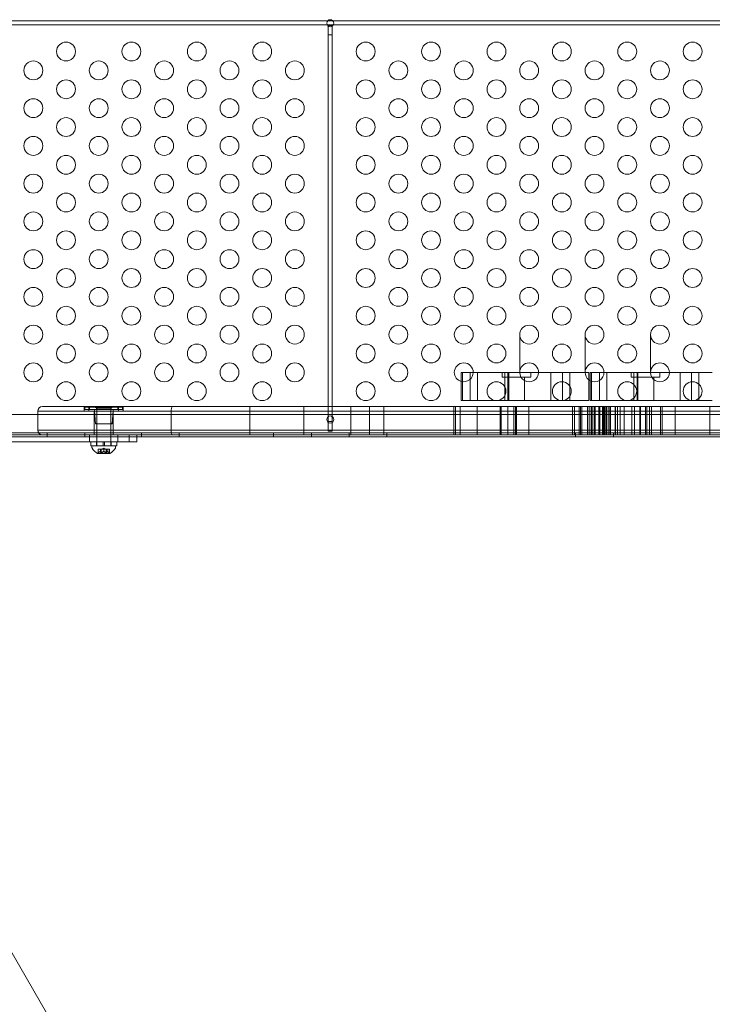
# Model space of a CAD drawing. Extents: x -976 to 0, y -409 to 87.
# Drawn here: x -365 to -346, y -275 to -249 of the extents above; entities that cross this region are included whole.
import ezdxf

# ---------------------------------------------------------------- set-up
doc = ezdxf.new("R2010")
doc.units = 0
doc.header["$MEASUREMENT"] = 0

# ---------------------------------------------------------------- blocks, each defined once
blk = doc.blocks.new('new block')
at = {"color": 0, "linetype": 'Continuous', "lineweight": 0}
for p, q in [((-366.899, -249.053), (-356.532, -249.053)), ((-356.532, -249.053), (-356.399, -249.053)), ((-356.399, -249.053), (-342.532, -249.053)), ((-356.552, -249.157), (-366.88, -249.157)), ((-356.38, -249.157), (-356.552, -249.157)), ((-356.518, -249.175), (-356.518, -249.197)), ((-356.414, -249.175), (-356.518, -249.175)), ((-356.518, -249.197), (-356.518, -249.425)), ((-356.414, -249.197), (-356.414, -249.175)), ((-356.414, -249.425), (-356.414, -249.197)), ((-342.552, -249.157), (-356.38, -249.157)), ((-356.518, -249.425), (-356.414, -249.425)), ((-356.518, -249.425), (-356.518, -259.675)), ((-356.414, -259.675), (-356.414, -249.425)), ((-351.448, -258.369), (-351.448, -257.369)), ((-349.716, -258.369), (-349.716, -257.369)), ((-347.984, -258.369), (-347.984, -257.369)), ((-352.758, -258.369), (-352.998, -258.369)), ((-352.998, -258.369), (-352.998, -259.119)), ((-352.965, -258.369), (-352.965, -259.119)), ((-352.758, -258.369), (-352.758, -259.119)), ((-352.563, -258.369), (-352.563, -259.119)), ((-351.991, -258.369), (-351.844, -258.369)), ((-351.916, -258.494), (-351.916, -258.369)), ((-351.254, -258.494), (-351.916, -258.494)), ((-350.121, -258.369), (-351.844, -258.369)), ((-351.844, -258.369), (-351.844, -259.119)), ((-351.759, -258.369), (-351.759, -259.119)), ((-351.754, -259.119), (-351.754, -258.494)), ((-351.736, -258.369), (-351.736, -259.119)), ((-351.317, -259.119), (-351.317, -258.494)), ((-351.156, -258.494), (-351.254, -258.494)), ((-351.156, -258.494), (-351.156, -258.369)), ((-350.62, -258.369), (-350.62, -259.119)), ((-350.315, -258.369), (-350.315, -259.119)), ((-349.767, -258.369), (-350.121, -258.369)), ((-350.121, -258.369), (-350.121, -259.119)), ((-349.617, -258.369), (-349.767, -258.369)), ((-349.617, -258.369), (-349.617, -259.119)), ((-349.338, -258.369), (-349.578, -258.369)), ((-349.578, -258.369), (-349.578, -259.119)), ((-349.545, -258.369), (-349.545, -259.119)), ((-349.338, -258.369), (-349.338, -259.119)), ((-349.142, -258.369), (-349.142, -259.119)), ((-348.571, -258.369), (-348.423, -258.369)), ((-348.495, -258.494), (-348.495, -258.369)), ((-347.833, -258.494), (-348.495, -258.494)), ((-346.7, -258.369), (-348.423, -258.369)), ((-348.423, -258.369), (-348.423, -259.119)), ((-348.338, -258.369), (-348.338, -259.119)), ((-348.334, -259.119), (-348.334, -258.494)), ((-348.316, -258.369), (-348.316, -259.119)), ((-347.896, -259.119), (-347.896, -258.494)), ((-347.735, -258.494), (-347.833, -258.494)), ((-347.735, -258.494), (-347.735, -258.369)), ((-347.2, -258.369), (-347.2, -259.119)), ((-346.895, -258.369), (-346.895, -259.119)), ((-346.347, -258.369), (-346.7, -258.369)), ((-346.7, -258.369), (-346.7, -259.119)), ((-364.091, -259.275), (-363.216, -259.275)), ((-360.65, -259.275), (-363.216, -259.275)), ((-362.981, -259.4), (-362.981, -259.275)), ((-362.966, -259.292), (-362.841, -259.292)), ((-362.966, -259.292), (-362.966, -259.355)), ((-362.966, -259.293), (-362.841, -259.293)), ((-362.858, -259.4), (-362.858, -259.275)), ((-362.091, -259.292), (-362.841, -259.292)), ((-362.841, -259.292), (-362.841, -259.355)), ((-362.091, -259.293), (-362.841, -259.293)), ((-362.091, -259.292), (-361.966, -259.292)), ((-362.091, -259.292), (-362.091, -259.355)), ((-362.091, -259.293), (-361.966, -259.293)), ((-362.074, -259.4), (-362.074, -259.275)), ((-361.966, -259.292), (-361.966, -259.355)), ((-361.951, -259.4), (-361.951, -259.275)), ((-360.65, -259.275), (-338.282, -259.275)), ((-358.595, -259.275), (-358.595, -259.4)), ((-357.169, -259.275), (-357.169, -259.4)), ((-355.92, -259.275), (-355.92, -259.4)), ((-355.427, -259.275), (-355.427, -259.4)), ((-355.046, -259.275), (-355.046, -259.4)), ((-353.189, -259.275), (-353.189, -259.4)), ((-353.148, -259.275), (-353.148, -259.4)), ((-353.027, -259.275), (-353.027, -259.4)), ((-352.758, -259.119), (-352.998, -259.119)), ((-352.576, -259.275), (-352.576, -259.4)), ((-351.991, -259.119), (-351.844, -259.119)), ((-351.968, -259.275), (-351.968, -259.4)), ((-351.959, -259.275), (-351.959, -259.4)), ((-351.941, -259.275), (-351.941, -259.4)), ((-350.121, -259.119), (-351.844, -259.119)), ((-351.761, -259.275), (-351.761, -259.4)), ((-351.608, -259.275), (-351.608, -259.4)), ((-351.559, -259.275), (-351.559, -259.4)), ((-351.542, -259.275), (-351.542, -259.4)), ((-351.532, -259.275), (-351.532, -259.4)), ((-351.208, -259.275), (-351.208, -259.4)), ((-349.767, -259.119), (-350.121, -259.119)), ((-350.05, -259.275), (-350.05, -259.4)), ((-350, -259.275), (-350, -259.4)), ((-349.873, -259.275), (-349.873, -259.4)), ((-349.842, -259.275), (-349.842, -259.4)), ((-349.839, -259.275), (-349.839, -259.4)), ((-349.804, -259.275), (-349.804, -259.4)), ((-349.617, -259.119), (-349.767, -259.119)), ((-349.65, -259.275), (-349.65, -259.4)), ((-349.606, -259.275), (-349.606, -259.4)), ((-349.338, -259.119), (-349.578, -259.119)), ((-349.551, -259.275), (-349.551, -259.4)), ((-349.547, -259.275), (-349.547, -259.4)), ((-349.54, -259.275), (-349.54, -259.4)), ((-349.526, -259.275), (-349.526, -259.4)), ((-349.525, -259.275), (-349.525, -259.4)), ((-349.473, -259.275), (-349.473, -259.4)), ((-349.453, -259.275), (-349.453, -259.4)), ((-349.354, -259.275), (-349.354, -259.4)), ((-349.328, -259.275), (-349.328, -259.4)), ((-349.258, -259.275), (-349.258, -259.4)), ((-349.234, -259.275), (-349.234, -259.4)), ((-349.207, -259.275), (-349.207, -259.4)), ((-349.187, -259.275), (-349.187, -259.4)), ((-349.151, -259.275), (-349.151, -259.4)), ((-349.14, -259.275), (-349.14, -259.4)), ((-349.09, -259.275), (-349.09, -259.4)), ((-349.056, -259.275), (-349.056, -259.4)), ((-349.047, -259.275), (-349.047, -259.4)), ((-348.918, -259.275), (-348.918, -259.4)), ((-348.911, -259.275), (-348.911, -259.4)), ((-348.858, -259.275), (-348.858, -259.4)), ((-348.857, -259.275), (-348.857, -259.4)), ((-348.787, -259.275), (-348.787, -259.4)), ((-348.677, -259.275), (-348.677, -259.4)), ((-348.571, -259.119), (-348.423, -259.119)), ((-348.479, -259.275), (-348.479, -259.4)), ((-346.7, -259.119), (-348.423, -259.119)), ((-348.404, -259.275), (-348.404, -259.4)), ((-348.268, -259.275), (-348.268, -259.4)), ((-348.246, -259.275), (-348.246, -259.4)), ((-348.118, -259.275), (-348.118, -259.4)), ((-348.118, -259.275), (-348.118, -259.4)), ((-348.079, -259.275), (-348.079, -259.4)), ((-348.011, -259.275), (-348.011, -259.4)), ((-347.956, -259.275), (-347.956, -259.4)), ((-347.719, -259.275), (-347.719, -259.4)), ((-347.679, -259.275), (-347.679, -259.4)), ((-347.329, -259.275), (-347.329, -259.4)), ((-346.347, -259.119), (-346.7, -259.119)), ((-346.416, -259.275), (-346.416, -259.4)), ((-333.526, -259.484), (-365.406, -259.484)), ((-363.216, -259.4), (-364.216, -259.4)), ((-364.216, -259.9), (-364.216, -259.4)), ((-363.216, -259.4), (-364.216, -259.4)), ((-363.216, -259.4), (-360.679, -259.4)), ((-363.216, -259.4), (-360.679, -259.4)), ((-362.841, -259.355), (-362.966, -259.355)), ((-362.966, -259.355), (-362.966, -259.355)), ((-362.841, -259.355), (-362.966, -259.355)), ((-362.841, -259.355), (-362.091, -259.355)), ((-362.841, -259.355), (-362.841, -259.355)), ((-362.841, -259.355), (-362.091, -259.355)), ((-362.718, -259.9), (-362.718, -259.4)), ((-362.685, -259.73), (-362.713, -259.383)), ((-362.685, -259.73), (-362.713, -259.384)), ((-362.653, -259.32), (-362.278, -259.32)), ((-362.653, -260.313), (-362.653, -259.32)), ((-362.653, -259.355), (-362.653, -259.698)), ((-362.278, -260.313), (-362.278, -259.32)), ((-362.278, -259.355), (-362.278, -259.698)), ((-362.247, -259.73), (-362.218, -259.383)), ((-362.247, -259.73), (-362.218, -259.384)), ((-362.213, -259.9), (-362.213, -259.4)), ((-361.966, -259.355), (-362.091, -259.355)), ((-362.091, -259.355), (-362.091, -259.355)), ((-361.966, -259.355), (-362.091, -259.355)), ((-361.966, -259.355), (-361.966, -259.355)), ((-360.679, -259.4), (-360.679, -259.9)), ((-338.253, -259.4), (-360.679, -259.4)), ((-338.253, -259.4), (-360.679, -259.4)), ((-358.595, -259.4), (-358.595, -259.9)), ((-357.169, -259.4), (-357.169, -259.9)), ((-355.92, -259.4), (-355.92, -259.9)), ((-355.427, -259.4), (-355.427, -259.9)), ((-355.046, -259.4), (-355.046, -259.9)), ((-353.189, -259.4), (-353.189, -259.9)), ((-353.148, -259.4), (-353.148, -259.9)), ((-353.027, -259.4), (-353.027, -259.9)), ((-352.576, -259.4), (-352.576, -259.9)), ((-351.968, -259.4), (-351.968, -259.9)), ((-351.959, -259.4), (-351.959, -259.9)), ((-351.941, -259.4), (-351.941, -259.9)), ((-351.761, -259.4), (-351.761, -259.9)), ((-351.608, -259.4), (-351.608, -259.9)), ((-351.559, -259.4), (-351.559, -259.9)), ((-351.542, -259.4), (-351.542, -259.9)), ((-351.532, -259.4), (-351.532, -259.9)), ((-351.208, -259.4), (-351.208, -259.9)), ((-350.05, -259.4), (-350.05, -259.9)), ((-350, -259.4), (-350, -259.9)), ((-349.873, -259.4), (-349.873, -259.9)), ((-349.842, -259.4), (-349.842, -259.9)), ((-349.839, -259.4), (-349.839, -259.9)), ((-349.804, -259.4), (-349.804, -259.9)), ((-349.65, -259.4), (-349.65, -259.9)), ((-349.606, -259.4), (-349.606, -259.9)), ((-349.551, -259.4), (-349.551, -259.9)), ((-349.547, -259.4), (-349.547, -259.9)), ((-349.54, -259.4), (-349.54, -259.9)), ((-349.526, -259.4), (-349.526, -259.9)), ((-349.525, -259.4), (-349.525, -259.9)), ((-349.473, -259.4), (-349.473, -259.9)), ((-349.453, -259.4), (-349.453, -259.9)), ((-349.354, -259.4), (-349.354, -259.9)), ((-349.328, -259.4), (-349.328, -259.9)), ((-349.258, -259.4), (-349.258, -259.9)), ((-349.234, -259.4), (-349.234, -259.9)), ((-349.207, -259.4), (-349.207, -259.9)), ((-349.187, -259.4), (-349.187, -259.9)), ((-349.151, -259.4), (-349.151, -259.9)), ((-349.14, -259.4), (-349.14, -259.9)), ((-349.09, -259.4), (-349.09, -259.9)), ((-349.056, -259.4), (-349.056, -259.9)), ((-349.047, -259.4), (-349.047, -259.9)), ((-348.918, -259.4), (-348.918, -259.9)), ((-348.911, -259.4), (-348.911, -259.9)), ((-348.858, -259.4), (-348.858, -259.9)), ((-348.857, -259.4), (-348.857, -259.9)), ((-348.787, -259.4), (-348.787, -259.9)), ((-348.677, -259.4), (-348.677, -259.9)), ((-348.479, -259.4), (-348.479, -259.9)), ((-348.404, -259.4), (-348.404, -259.9)), ((-348.268, -259.4), (-348.268, -259.9)), ((-348.246, -259.4), (-348.246, -259.9)), ((-348.118, -259.4), (-348.118, -259.9)), ((-348.118, -259.4), (-348.118, -259.9)), ((-348.079, -259.4), (-348.079, -259.9)), ((-348.011, -259.4), (-348.011, -259.9)), ((-347.956, -259.4), (-347.956, -259.9)), ((-347.719, -259.4), (-347.719, -259.9)), ((-347.679, -259.4), (-347.679, -259.9)), ((-347.329, -259.4), (-347.329, -259.9)), ((-346.416, -259.4), (-346.416, -259.9)), ((-362.247, -259.73), (-362.685, -259.73)), ((-362.247, -259.73), (-362.685, -259.73)), ((-356.518, -259.675), (-356.518, -259.925)), ((-356.414, -259.675), (-356.518, -259.675)), ((-356.414, -259.925), (-356.414, -259.675)), ((-365.656, -259.969), (-333.276, -259.969)), ((-361.591, -260.073), (-365.656, -260.073)), ((-363.828, -260.025), (-365.202, -260.025)), ((-364.216, -259.9), (-363.216, -259.9)), ((-364.216, -259.9), (-363.216, -259.9)), ((-363.966, -259.969), (-363.966, -260.073)), ((-363.216, -260.025), (-363.828, -260.025)), ((-360.679, -259.9), (-363.216, -259.9)), ((-360.679, -259.9), (-363.216, -259.9)), ((-363.216, -260.025), (-360.65, -260.025)), ((-362.966, -259.969), (-362.966, -260.073)), ((-362.841, -260.025), (-362.841, -260.213)), ((-362.718, -260.025), (-362.718, -259.9)), ((-362.213, -260.025), (-362.213, -259.9)), ((-362.091, -260.025), (-362.091, -260.213)), ((-361.792, -260.025), (-361.792, -260.213)), ((-361.591, -260.025), (-361.591, -260.213)), ((-337.341, -260.073), (-361.591, -260.073)), ((-361.466, -259.969), (-361.466, -260.073)), ((-360.679, -259.9), (-338.253, -259.9)), ((-338.253, -259.9), (-360.679, -259.9)), ((-338.282, -260.025), (-360.65, -260.025)), ((-360.466, -259.969), (-360.466, -260.073)), ((-358.595, -259.9), (-358.595, -260.025)), ((-357.966, -259.969), (-357.966, -260.073)), ((-357.169, -259.9), (-357.169, -260.025)), ((-356.966, -259.969), (-356.966, -260.073)), ((-356.518, -259.925), (-356.414, -259.925)), ((-355.966, -259.969), (-355.966, -260.073)), ((-355.92, -259.9), (-355.92, -260.025)), ((-355.427, -259.9), (-355.427, -260.025)), ((-355.046, -259.9), (-355.046, -260.025)), ((-354.966, -259.969), (-354.966, -260.073)), ((-353.189, -259.9), (-353.189, -260.025)), ((-353.148, -259.9), (-353.148, -260.025)), ((-353.027, -259.9), (-353.027, -260.025)), ((-352.576, -259.9), (-352.576, -260.025)), ((-351.968, -259.9), (-351.968, -260.025)), ((-351.959, -259.9), (-351.959, -260.025)), ((-351.941, -259.9), (-351.941, -260.025)), ((-351.761, -259.9), (-351.761, -260.025)), ((-351.608, -259.9), (-351.608, -260.025)), ((-351.559, -259.9), (-351.559, -260.025)), ((-351.542, -259.9), (-351.542, -260.025)), ((-351.532, -259.9), (-351.532, -260.025)), ((-351.208, -259.9), (-351.208, -260.025)), ((-350.05, -259.9), (-350.05, -260.025)), ((-350, -259.9), (-350, -260.025)), ((-349.966, -259.969), (-349.966, -260.073)), ((-349.873, -259.9), (-349.873, -260.025)), ((-349.842, -259.9), (-349.842, -260.025)), ((-349.839, -259.9), (-349.839, -260.025)), ((-349.804, -259.9), (-349.804, -260.025)), ((-349.65, -259.9), (-349.65, -260.025)), ((-349.606, -259.9), (-349.606, -260.025)), ((-349.551, -259.9), (-349.551, -260.025)), ((-349.547, -259.9), (-349.547, -260.025)), ((-349.54, -259.9), (-349.54, -260.025)), ((-349.526, -259.9), (-349.526, -260.025)), ((-349.525, -259.9), (-349.525, -260.025)), ((-349.473, -259.9), (-349.473, -260.025)), ((-349.453, -259.9), (-349.453, -260.025)), ((-349.354, -259.9), (-349.354, -260.025)), ((-349.328, -259.9), (-349.328, -260.025)), ((-349.258, -259.9), (-349.258, -260.025)), ((-349.234, -259.9), (-349.234, -260.025)), ((-349.207, -259.9), (-349.207, -260.025)), ((-349.187, -259.9), (-349.187, -260.025)), ((-349.151, -259.9), (-349.151, -260.025)), ((-349.14, -259.9), (-349.14, -260.025)), ((-349.09, -259.9), (-349.09, -260.025)), ((-349.056, -259.9), (-349.056, -260.025)), ((-349.047, -259.9), (-349.047, -260.025)), ((-348.966, -259.969), (-348.966, -260.073)), ((-348.918, -259.9), (-348.918, -260.025)), ((-348.911, -259.9), (-348.911, -260.025)), ((-348.858, -259.9), (-348.858, -260.025)), ((-348.857, -259.9), (-348.857, -260.025)), ((-348.787, -259.9), (-348.787, -260.025)), ((-348.677, -259.9), (-348.677, -260.025)), ((-348.479, -259.9), (-348.479, -260.025)), ((-348.404, -259.9), (-348.404, -260.025)), ((-348.268, -259.9), (-348.268, -260.025)), ((-348.246, -259.9), (-348.246, -260.025)), ((-348.118, -259.9), (-348.118, -260.025)), ((-348.118, -259.9), (-348.118, -260.025)), ((-348.079, -259.9), (-348.079, -260.025)), ((-348.011, -259.9), (-348.011, -260.025)), ((-347.956, -259.9), (-347.956, -260.025)), ((-347.719, -259.9), (-347.719, -260.025)), ((-347.679, -259.9), (-347.679, -260.025)), ((-347.329, -259.9), (-347.329, -260.025)), ((-346.416, -259.9), (-346.416, -260.025)), ((-365.202, -260.213), (-361.792, -260.213)), ((-362.81, -260.213), (-362.81, -260.313)), ((-362.122, -260.313), (-362.81, -260.313)), ((-362.778, -260.32), (-362.153, -260.32)), ((-362.778, -260.32), (-362.778, -260.36)), ((-362.658, -260.213), (-362.658, -260.313)), ((-362.653, -260.32), (-362.653, -260.313)), ((-362.482, -260.213), (-362.482, -260.313)), ((-362.45, -260.213), (-362.45, -260.313)), ((-362.278, -260.32), (-362.278, -260.313)), ((-362.273, -260.213), (-362.273, -260.313)), ((-362.153, -260.32), (-362.153, -260.36)), ((-362.122, -260.213), (-362.122, -260.313)), ((-361.591, -260.213), (-361.792, -260.213)), ((-362.629, -260.52), (-362.302, -260.52)), ((-362.617, -260.408), (-362.613, -260.408)), ((-362.617, -260.505), (-362.617, -260.408)), ((-362.557, -260.408), (-362.613, -260.408)), ((-362.612, -260.501), (-362.612, -260.408)), ((-362.555, -260.408), (-362.557, -260.408)), ((-362.556, -260.464), (-362.556, -260.408)), ((-362.546, -260.408), (-362.555, -260.408)), ((-362.555, -260.464), (-362.555, -260.408)), ((-362.546, -260.408), (-362.532, -260.408)), ((-362.546, -260.501), (-362.546, -260.408)), ((-362.535, -260.514), (-362.535, -260.408)), ((-362.535, -260.514), (-362.396, -260.514)), ((-362.468, -260.408), (-362.532, -260.408)), ((-362.531, -260.501), (-362.531, -260.408)), ((-362.466, -260.374), (-362.505, -260.408)), ((-362.465, -260.408), (-362.468, -260.408)), ((-362.467, -260.464), (-362.467, -260.408)), ((-362.466, -260.374), (-362.426, -260.408)), ((-362.4, -260.408), (-362.465, -260.408)), ((-362.465, -260.464), (-362.465, -260.408)), ((-362.4, -260.408), (-362.385, -260.408)), ((-362.4, -260.501), (-362.4, -260.408)), ((-362.396, -260.514), (-362.396, -260.408)), ((-362.377, -260.408), (-362.385, -260.408)), ((-362.385, -260.501), (-362.385, -260.408)), ((-362.376, -260.408), (-362.377, -260.408)), ((-362.377, -260.464), (-362.377, -260.408)), ((-362.32, -260.408), (-362.376, -260.408)), ((-362.376, -260.464), (-362.376, -260.408)), ((-362.32, -260.408), (-362.315, -260.408)), ((-362.32, -260.501), (-362.32, -260.408)), ((-362.315, -260.505), (-362.315, -260.408)), ((-358.717, -284.457), (-367.922, -268.513))]:
    blk.add_line(p, q, dxfattribs=at)
for centre, radius in [((-356.466, -249.119), 0.0938), ((-363.466, -249.869), 0.25), ((-361.734, -249.869), 0.25), ((-360.002, -249.869), 0.25), ((-358.27, -249.869), 0.25), ((-355.528, -249.869), 0.25), ((-353.796, -249.869), 0.25), ((-352.064, -249.869), 0.25), ((-350.332, -249.869), 0.25), ((-348.6, -249.869), 0.25), ((-346.868, -249.869), 0.25), ((-364.332, -250.369), 0.25), ((-362.6, -250.369), 0.25), ((-360.868, -250.369), 0.25), ((-359.136, -250.369), 0.25), ((-357.404, -250.369), 0.25), ((-354.662, -250.369), 0.25), ((-352.93, -250.369), 0.25), ((-351.198, -250.369), 0.25), ((-349.466, -250.369), 0.25), ((-347.734, -250.369), 0.25), ((-363.466, -250.869), 0.25), ((-361.734, -250.869), 0.25), ((-360.002, -250.869), 0.25), ((-358.27, -250.869), 0.25), ((-355.528, -250.869), 0.25), ((-353.796, -250.869), 0.25), ((-352.064, -250.869), 0.25), ((-350.332, -250.869), 0.25), ((-348.6, -250.869), 0.25), ((-346.868, -250.869), 0.25), ((-364.332, -251.369), 0.25), ((-362.6, -251.369), 0.25), ((-360.868, -251.369), 0.25), ((-359.136, -251.369), 0.25), ((-357.404, -251.369), 0.25), ((-354.662, -251.369), 0.25), ((-352.93, -251.369), 0.25), ((-351.198, -251.369), 0.25), ((-349.466, -251.369), 0.25), ((-347.734, -251.369), 0.25), ((-363.466, -251.869), 0.25), ((-361.734, -251.869), 0.25), ((-360.002, -251.869), 0.25), ((-358.27, -251.869), 0.25), ((-355.528, -251.869), 0.25), ((-353.796, -251.869), 0.25), ((-352.064, -251.869), 0.25), ((-350.332, -251.869), 0.25), ((-348.6, -251.869), 0.25), ((-346.868, -251.869), 0.25), ((-364.332, -252.369), 0.25), ((-362.6, -252.369), 0.25), ((-360.868, -252.369), 0.25), ((-359.136, -252.369), 0.25), ((-357.404, -252.369), 0.25), ((-354.662, -252.369), 0.25), ((-352.93, -252.369), 0.25), ((-351.198, -252.369), 0.25), ((-349.466, -252.369), 0.25), ((-347.734, -252.369), 0.25), ((-363.466, -252.869), 0.25), ((-361.734, -252.869), 0.25), ((-360.002, -252.869), 0.25), ((-358.27, -252.869), 0.25), ((-355.528, -252.869), 0.25), ((-353.796, -252.869), 0.25), ((-352.064, -252.869), 0.25), ((-350.332, -252.869), 0.25), ((-348.6, -252.869), 0.25), ((-346.868, -252.869), 0.25), ((-364.332, -253.369), 0.25), ((-362.6, -253.369), 0.25), ((-360.868, -253.369), 0.25), ((-359.136, -253.369), 0.25), ((-357.404, -253.369), 0.25), ((-354.662, -253.369), 0.25), ((-352.93, -253.369), 0.25), ((-351.198, -253.369), 0.25), ((-349.466, -253.369), 0.25), ((-347.734, -253.369), 0.25), ((-363.466, -253.869), 0.25), ((-361.734, -253.869), 0.25), ((-360.002, -253.869), 0.25), ((-358.27, -253.869), 0.25), ((-355.528, -253.869), 0.25), ((-353.796, -253.869), 0.25), ((-352.064, -253.869), 0.25), ((-350.332, -253.869), 0.25), ((-348.6, -253.869), 0.25), ((-346.868, -253.869), 0.25), ((-364.332, -254.369), 0.25), ((-362.6, -254.369), 0.25), ((-360.868, -254.369), 0.25), ((-359.136, -254.369), 0.25), ((-357.404, -254.369), 0.25), ((-354.662, -254.369), 0.25), ((-352.93, -254.369), 0.25), ((-351.198, -254.369), 0.25), ((-349.466, -254.369), 0.25), ((-347.734, -254.369), 0.25), ((-363.466, -254.869), 0.25), ((-361.734, -254.869), 0.25), ((-360.002, -254.869), 0.25), ((-358.27, -254.869), 0.25), ((-355.528, -254.869), 0.25), ((-353.796, -254.869), 0.25), ((-352.064, -254.869), 0.25), ((-350.332, -254.869), 0.25), ((-348.6, -254.869), 0.25), ((-346.868, -254.869), 0.25), ((-364.332, -255.369), 0.25), ((-362.6, -255.369), 0.25), ((-360.868, -255.369), 0.25), ((-359.136, -255.369), 0.25), ((-357.404, -255.369), 0.25), ((-354.662, -255.369), 0.25), ((-352.93, -255.369), 0.25), ((-351.198, -255.369), 0.25), ((-349.466, -255.369), 0.25), ((-347.734, -255.369), 0.25), ((-363.466, -255.869), 0.25), ((-361.734, -255.869), 0.25), ((-360.002, -255.869), 0.25), ((-358.27, -255.869), 0.25), ((-355.528, -255.869), 0.25), ((-353.796, -255.869), 0.25), ((-352.064, -255.869), 0.25), ((-350.332, -255.869), 0.25), ((-348.6, -255.869), 0.25), ((-346.868, -255.869), 0.25), ((-364.332, -256.369), 0.25), ((-362.6, -256.369), 0.25), ((-360.868, -256.369), 0.25), ((-359.136, -256.369), 0.25), ((-357.404, -256.369), 0.25), ((-354.662, -256.369), 0.25), ((-352.93, -256.369), 0.25), ((-351.198, -256.369), 0.25), ((-349.466, -256.369), 0.25), ((-347.734, -256.369), 0.25), ((-363.466, -256.869), 0.25), ((-361.734, -256.869), 0.25), ((-360.002, -256.869), 0.25), ((-358.27, -256.869), 0.25), ((-355.528, -256.869), 0.25), ((-353.796, -256.869), 0.25), ((-352.064, -256.869), 0.25), ((-350.332, -256.869), 0.25), ((-348.6, -256.869), 0.25), ((-346.868, -256.869), 0.25), ((-364.332, -257.369), 0.25), ((-362.6, -257.369), 0.25), ((-360.868, -257.369), 0.25), ((-359.136, -257.369), 0.25), ((-357.404, -257.369), 0.25), ((-354.662, -257.369), 0.25), ((-352.93, -257.369), 0.25), ((-351.198, -257.369), 0.25), ((-349.466, -257.369), 0.25), ((-347.734, -257.369), 0.25), ((-363.466, -257.869), 0.25), ((-361.734, -257.869), 0.25), ((-360.002, -257.869), 0.25), ((-358.27, -257.869), 0.25), ((-355.528, -257.869), 0.25), ((-353.796, -257.869), 0.25), ((-352.064, -257.869), 0.25), ((-350.332, -257.869), 0.25), ((-348.6, -257.869), 0.25), ((-346.868, -257.869), 0.25), ((-364.332, -258.369), 0.25), ((-362.6, -258.369), 0.25), ((-360.868, -258.369), 0.25), ((-359.136, -258.369), 0.25), ((-357.404, -258.369), 0.25), ((-354.662, -258.369), 0.25), ((-363.466, -258.869), 0.25), ((-361.734, -258.869), 0.25), ((-360.002, -258.869), 0.25), ((-358.27, -258.869), 0.25), ((-355.528, -258.869), 0.25), ((-353.796, -258.869), 0.25), ((-356.466, -259.619), 0.0938)]:
    blk.add_circle(centre, radius, dxfattribs=at)
for centre, radius, start, end in [((-352.93, -258.369), 0.25, 0.0157, 180), ((-351.198, -258.369), 0.25, 0.0157, 179.9843), ((-349.466, -258.369), 0.25, 0.0157, 179.9843), ((-347.734, -258.369), 0.25, 0.0157, 179.9843), ((-352.93, -258.369), 0.25, 180, 254.1459), ((-352.93, -258.369), 0.25, 254.1459, 0.0157), ((-351.198, -258.369), 0.25, 180, 0.0157), ((-349.466, -258.369), 0.25, 180, 232.7566), ((-349.466, -258.369), 0.25, 243.4058, 0.0157), ((-347.734, -258.369), 0.25, 180, 0.0157), ((-352.064, -258.869), 0.25, 271.3398, 180), ((-350.332, -258.869), 0.25, 271.3398, 180), ((-349.466, -258.369), 0.25, 232.7566, 243.4058), ((-348.6, -258.869), 0.25, 271.3398, 180), ((-346.868, -258.869), 0.25, 271.3398, 180), ((-352.064, -258.869), 0.25, 180, 268.6602), ((-350.332, -258.869), 0.25, 180, 268.6602), ((-348.6, -258.869), 0.25, 180, 268.6602), ((-346.868, -258.869), 0.25, 180, 268.6602), ((-364.091, -259.4), 0.125, 90, 180), ((-362.716, -259.355), 0.0625, 0, 90), ((-362.716, -259.355), 0.0625, 0, 90), ((-362.216, -259.355), 0.0625, 90, 180), ((-362.216, -259.355), 0.0625, 90, 180), ((-352.064, -258.869), 0.25, 268.6602, 271.3398), ((-350.332, -258.869), 0.25, 268.6602, 271.3398), ((-348.6, -258.869), 0.25, 268.6602, 271.3398), ((-346.868, -258.869), 0.25, 268.6602, 271.3398), ((-362.745, -259.386), 0.0312, 4.7636, 90), ((-362.745, -259.386), 0.0312, 4.7636, 90), ((-362.187, -259.386), 0.0312, 90, 175.2364), ((-362.187, -259.386), 0.0313, 90, 175.2364), ((-362.685, -259.698), 0.0312, 270, 0), ((-362.685, -259.699), 0.0312, 270, 0), ((-362.247, -259.698), 0.0312, 180, 270), ((-362.247, -259.699), 0.0312, 180, 270), ((-364.091, -259.9), 0.125, 180, 270), ((-362.747, -260.36), 0.0312, 180, 213.1297), ((-362.367, -260.112), 0.485, 213.1297, 237.0739), ((-362.629, -260.517), 0.0025, 236.8769, 270), ((-362.629, -260.517), 0.0025, 270, 329.9968), ((-362.573, -260.55), 0.0625, 134.4782, 149.9968), ((-362.359, -260.55), 0.0625, 30.0032, 45.5218), ((-362.302, -260.517), 0.0025, 210.0032, 270), ((-362.302, -260.517), 0.0025, 270, 303.1231), ((-362.565, -260.112), 0.485, 302.9261, 326.8703), ((-362.185, -260.36), 0.0312, 326.8703, 0)]:
    blk.add_arc(centre, radius, start, end, dxfattribs=at)
for points, weights, degree in [([(-352.758, -258.369), (-352.758, -258.369), (-352.21, -258.369), (-351.991, -258.369)], [0.679829749735, 0.360037855768, 0.466761272523, 1], 3), ([(-349.338, -258.369), (-349.338, -258.369), (-348.79, -258.369), (-348.571, -258.369)], [0.679829749735, 0.360037855768, 0.466761272523, 1], 3), ([(-352.758, -259.119), (-352.758, -259.119), (-352.21, -259.119), (-351.991, -259.119)], [0.679829749735, 0.360037855768, 0.466761272523, 1], 3), ([(-349.338, -259.119), (-349.338, -259.119), (-348.79, -259.119), (-348.571, -259.119)], [0.679829749735, 0.360037855768, 0.466761272523, 1], 3), ([(-362.557, -260.464), (-362.58, -260.475), (-362.613, -260.502)], [1.2877924798, 1.2144124615, 1.05685445761], 2), ([(-362.612, -260.501), (-362.579, -260.474), (-362.556, -260.464)], [1.06120691497, 1.21890298912, 1.29071555247], 2), ([(-362.546, -260.501), (-362.551, -260.474), (-362.555, -260.464)], [1.06120691497, 1.21890298912, 1.29071555247], 2), ([(-362.555, -260.464), (-362.551, -260.475), (-362.546, -260.502)], [1.2877924798, 1.2144124615, 1.05685445761], 2), ([(-362.468, -260.464), (-362.495, -260.475), (-362.532, -260.502)], [1.2877924798, 1.2144124615, 1.05685445761], 2), ([(-362.531, -260.501), (-362.494, -260.474), (-362.467, -260.464)], [1.06120691497, 1.21890298912, 1.29071555247], 2), ([(-362.4, -260.501), (-362.438, -260.474), (-362.465, -260.464)], [1.06120691497, 1.21890298912, 1.29071555247], 2), ([(-362.463, -260.464), (-362.437, -260.475), (-362.399, -260.502)], [1.2877924798, 1.2144124615, 1.05685445761], 2), ([(-362.377, -260.464), (-362.381, -260.475), (-362.385, -260.502)], [1.2877924798, 1.2144124615, 1.05685445761], 2), ([(-362.385, -260.501), (-362.38, -260.474), (-362.377, -260.464)], [1.06120691497, 1.21890298912, 1.29071555247], 2), ([(-362.32, -260.501), (-362.353, -260.474), (-362.376, -260.464)], [1.06120691497, 1.21890298912, 1.29071555247], 2), ([(-362.375, -260.464), (-362.352, -260.475), (-362.319, -260.502)], [1.2877924798, 1.2144124615, 1.05685445761], 2)]:
    blk.add_rational_spline(points, weights, degree=degree, dxfattribs=at)
for points, knots in [([(-360.65, -259.275), (-360.65, -259.275), (-360.65, -259.275), (-360.65, -259.275), (-360.651, -259.275), (-360.651, -259.275), (-360.651, -259.275), (-360.655, -259.276), (-360.658, -259.28), (-360.665, -259.293), (-360.668, -259.302), (-360.673, -259.325), (-360.675, -259.339), (-360.678, -259.368), (-360.679, -259.384), (-360.679, -259.4)], [-0.1994465, -0.1994465, -0.1994465, -0.1994465, -0.1989334, -0.1989334, -0.1936271, -0.1936271, -0.1931453, -0.1931453, -0.1455438, -0.1455438, -0.0959422, -0.0959422, -0.047649, -0.047649, 0, 0, 0, 0]), ([(-360.679, -259.9), (-360.679, -259.916), (-360.678, -259.932), (-360.675, -259.961), (-360.673, -259.975), (-360.668, -259.998), (-360.665, -260.008), (-360.66, -260.018), (-360.658, -260.02), (-360.654, -260.024), (-360.652, -260.025), (-360.65, -260.025), (-360.65, -260.025), (-360.65, -260.025)], [-0.1990513, -0.1990513, -0.1990513, -0.1990513, -0.1513573, -0.1513573, -0.1030185, -0.1030185, -0.0533701, -0.0533701, -0.0267135, -0.0267135, 0, 0, 0.0005136, 0.0005136, 0.0005136, 0.0005136]), ([(-362.617, -260.505), (-362.617, -260.505), (-362.617, -260.505), (-362.617, -260.505), (-362.617, -260.505), (-362.617, -260.505), (-362.617, -260.505), (-362.617, -260.505), (-362.617, -260.505), (-362.617, -260.505), (-362.616, -260.505), (-362.616, -260.504), (-362.616, -260.504), (-362.615, -260.503), (-362.614, -260.503), (-362.614, -260.503)], [0.00832591, 0.00832591, 0.00832591, 0.00832591, 0.008384407, 0.008384407, 0.008477598, 0.008477598, 0.00868657, 0.00868657, 0.010115247, 0.010115247, 0.012126305, 0.012126305, 0.014665951, 0.014665951, 0.016648384, 0.016648384, 0.016648384, 0.016648384]), ([(-362.614, -260.503), (-362.614, -260.503), (-362.614, -260.503), (-362.613, -260.502), (-362.613, -260.502), (-362.613, -260.502)], [0.026417714, 0.026417714, 0.026417714, 0.026417714, 0.026883246, 0.026883246, 0.028070805, 0.028070805, 0.028070805, 0.028070805]), ([(-362.557, -260.464), (-362.557, -260.464), (-362.557, -260.464), (-362.556, -260.464), (-362.556, -260.464), (-362.555, -260.464), (-362.555, -260.464), (-362.555, -260.464)], [0.006463967, 0.006463967, 0.006463967, 0.006463967, 0.007125803, 0.007125803, 0.009029787, 0.009029787, 0.010339612, 0.010339612, 0.010339612, 0.010339612]), ([(-362.555, -260.464), (-362.555, -260.464), (-362.555, -260.464), (-362.555, -260.464), (-362.555, -260.464), (-362.555, -260.464)], [0.006463967, 0.006463967, 0.006463967, 0.006463967, 0.007125803, 0.007125803, 0.007719964, 0.007719964, 0.007719964, 0.007719964]), ([(-362.546, -260.501), (-362.546, -260.502), (-362.546, -260.502), (-362.546, -260.503), (-362.546, -260.503), (-362.546, -260.503)], [0.007300399, 0.007300399, 0.007300399, 0.007300399, 0.009949303, 0.009949303, 0.010414835, 0.010414835, 0.010414835, 0.010414835]), ([(-362.546, -260.503), (-362.546, -260.503), (-362.546, -260.503), (-362.546, -260.504), (-362.545, -260.504), (-362.544, -260.505), (-362.544, -260.505), (-362.543, -260.505), (-362.542, -260.505), (-362.542, -260.505), (-362.542, -260.505), (-362.541, -260.505), (-362.541, -260.505), (-362.541, -260.505), (-362.541, -260.505), (-362.541, -260.505), (-362.541, -260.505), (-362.541, -260.505), (-362.541, -260.505), (-362.541, -260.505), (-362.541, -260.505), (-362.541, -260.505), (-362.54, -260.505), (-362.539, -260.505), (-362.539, -260.505), (-362.537, -260.504), (-362.536, -260.504), (-362.535, -260.503), (-362.534, -260.503), (-362.534, -260.503)], [0, 0, 0, 0, 0.00041133, 0.00041133, 0.0035034, 0.0035034, 0.00594033, 0.00594033, 0.00795678, 0.00795678, 0.00816734, 0.00816734, 0.00825334, 0.00825334, 0.00831687, 0.00831687, 0.00838579, 0.00838579, 0.00847957, 0.00847957, 0.00869405, 0.00869405, 0.01012524, 0.01012524, 0.01214061, 0.01214061, 0.01467168, 0.01467168, 0.01664979, 0.01664979, 0.01664979, 0.01664979]), ([(-362.534, -260.503), (-362.534, -260.503), (-362.534, -260.503), (-362.533, -260.502), (-362.533, -260.502), (-362.532, -260.502)], [0.026417714, 0.026417714, 0.026417714, 0.026417714, 0.026883246, 0.026883246, 0.028070805, 0.028070805, 0.028070805, 0.028070805]), ([(-362.468, -260.464), (-362.468, -260.464), (-362.468, -260.464), (-362.467, -260.464), (-362.467, -260.464), (-362.465, -260.464), (-362.465, -260.464), (-362.465, -260.464)], [0.006463967, 0.006463967, 0.006463967, 0.006463967, 0.007125803, 0.007125803, 0.009029787, 0.009029787, 0.010339612, 0.010339612, 0.010339612, 0.010339612]), ([(-362.463, -260.464), (-362.464, -260.464), (-362.464, -260.464), (-362.464, -260.464), (-362.464, -260.464), (-362.465, -260.464)], [0.006463967, 0.006463967, 0.006463967, 0.006463967, 0.007125803, 0.007125803, 0.007719964, 0.007719964, 0.007719964, 0.007719964]), ([(-362.4, -260.501), (-362.4, -260.502), (-362.399, -260.502), (-362.398, -260.503), (-362.398, -260.503), (-362.398, -260.503)], [0.007300399, 0.007300399, 0.007300399, 0.007300399, 0.009949303, 0.009949303, 0.010414835, 0.010414835, 0.010414835, 0.010414835]), ([(-362.398, -260.503), (-362.398, -260.503), (-362.398, -260.503), (-362.397, -260.504), (-362.396, -260.504), (-362.394, -260.505), (-362.393, -260.505), (-362.392, -260.505), (-362.391, -260.505), (-362.391, -260.505), (-362.391, -260.505), (-362.391, -260.505), (-362.39, -260.505), (-362.39, -260.505), (-362.39, -260.505), (-362.39, -260.505), (-362.39, -260.505), (-362.39, -260.505), (-362.39, -260.505), (-362.39, -260.505), (-362.39, -260.505), (-362.39, -260.505), (-362.389, -260.505), (-362.388, -260.505), (-362.388, -260.505), (-362.387, -260.504), (-362.387, -260.504), (-362.386, -260.503), (-362.386, -260.503), (-362.386, -260.503)], [0, 0, 0, 0, 0.00041232, 0.00041232, 0.00367036, 0.00367036, 0.0061271, 0.0061271, 0.00796491, 0.00796491, 0.00815345, 0.00815345, 0.00825503, 0.00825503, 0.00831852, 0.00831852, 0.00838777, 0.00838777, 0.00848273, 0.00848273, 0.00870295, 0.00870295, 0.01013563, 0.01013563, 0.01215525, 0.01215525, 0.01467787, 0.01467787, 0.0166517, 0.0166517, 0.0166517, 0.0166517]), ([(-362.386, -260.503), (-362.386, -260.503), (-362.386, -260.503), (-362.386, -260.502), (-362.386, -260.502), (-362.385, -260.502)], [0.026417714, 0.026417714, 0.026417714, 0.026417714, 0.026883246, 0.026883246, 0.028070805, 0.028070805, 0.028070805, 0.028070805]), ([(-362.377, -260.464), (-362.377, -260.464), (-362.377, -260.464), (-362.377, -260.464), (-362.377, -260.464), (-362.376, -260.464), (-362.376, -260.464), (-362.376, -260.464)], [0.006463967, 0.006463967, 0.006463967, 0.006463967, 0.007125803, 0.007125803, 0.009029787, 0.009029787, 0.010339612, 0.010339612, 0.010339612, 0.010339612]), ([(-362.375, -260.464), (-362.375, -260.464), (-362.375, -260.464), (-362.375, -260.464), (-362.376, -260.464), (-362.376, -260.464)], [0.006463967, 0.006463967, 0.006463967, 0.006463967, 0.007125803, 0.007125803, 0.007719964, 0.007719964, 0.007719964, 0.007719964]), ([(-362.32, -260.501), (-362.319, -260.502), (-362.319, -260.502), (-362.318, -260.503), (-362.318, -260.503), (-362.318, -260.503)], [0.007300399, 0.007300399, 0.007300399, 0.007300399, 0.009949303, 0.009949303, 0.010414835, 0.010414835, 0.010414835, 0.010414835]), ([(-362.318, -260.503), (-362.318, -260.503), (-362.318, -260.503), (-362.317, -260.503), (-362.316, -260.504), (-362.316, -260.505), (-362.315, -260.505), (-362.315, -260.505), (-362.315, -260.505), (-362.315, -260.505), (-362.315, -260.505), (-362.315, -260.505), (-362.315, -260.505), (-362.315, -260.505), (-362.315, -260.505), (-362.315, -260.505), (-362.315, -260.505), (-362.315, -260.505)], [0, 0, 0, 0, 0.000413479, 0.000413479, 0.003359379, 0.003359379, 0.005723595, 0.005723595, 0.00794646, 0.00794646, 0.008163872, 0.008163872, 0.008251319, 0.008251319, 0.008315428, 0.008315428, 0.008325812, 0.008325812, 0.008325812, 0.008325812])]:
    blk.add_open_spline(points, degree=3, knots=knots, dxfattribs=at)
for points in [[(-362.612, -260.501), (-362.612, -260.501), (-362.613, -260.502), (-362.613, -260.502)], [(-362.531, -260.501), (-362.532, -260.501), (-362.532, -260.502), (-362.532, -260.502)], [(-362.385, -260.501), (-362.385, -260.501), (-362.385, -260.502), (-362.385, -260.502)]]:
    blk.add_open_spline(points, degree=3, dxfattribs=at)
blk = doc.blocks.new('b312437')
at = {"lineweight": 0}
blk.add_blockref('new block', (439.719, 361.197), dxfattribs=at)

msp = doc.modelspace()

# ---------------------------------------------------------------- block references
at = {"lineweight": 0}
msp.add_blockref('b312437', (-439.719, -361.197), dxfattribs=at)

doc.saveas('drawing.dxf')
